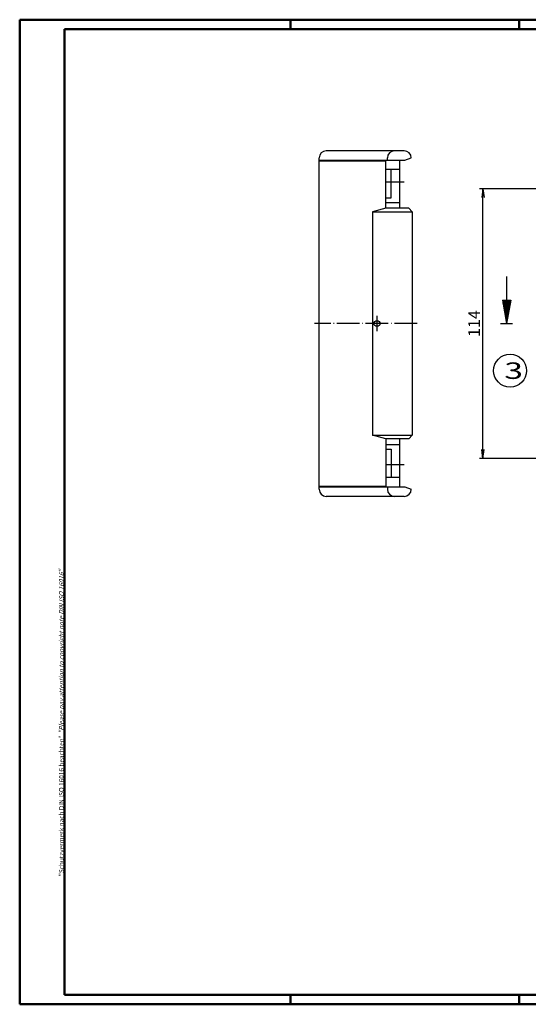
# Model space of a CAD drawing. Extents: x 1 to 593, y 1 to 419.
# Drawn here: x 1 to 217, y 1 to 419 of the extents above; entities that cross this region are included whole.
import ezdxf

# ---------------------------------------------------------------- set-up
doc = ezdxf.new("R2010")
doc.units = 0
doc.header["$LTSCALE"] = 0.4
doc.header["$MEASUREMENT"] = 0
doc.header["$PDMODE"] = 35
doc.header["$PDSIZE"] = -2
doc.linetypes.add('ACAD_ISO04W100', pattern=[30.5, 24, -3, 0.5, -3])
doc.layers.get('0').update_dxf_attribs({"linetype": 'CONTINUOUS'})
doc.layers.get('DEFPOINTS').update_dxf_attribs({"linetype": 'CONTINUOUS'})
doc.layers.add('1', color=7, linetype='CONTINUOUS')
doc.styles.get("Standard").update_dxf_attribs({"font": 'ISOCP.shx', "width": 1.2})
doc.dimstyles.new('PHOENIX', dxfattribs={"dimtxt": 3.5, "dimasz": 3.72, "dimexe": 1.5, "dimexo": 0, "dimgap": 2, "dimtad": 1, "dimdsep": 46, "dimtxsty": 'STANDARD', "dimblk1": '_OPEN15', "dimblk2": '_OPEN15', "dimsah": 1, "dimcen": 0, "dimclrd": 1, "dimclre": 1, "dimclrt": 5, "dimadec": 0, "dimazin": 0, "dimtfac": 0.666667, "dimtmove": 0, "dimatfit": 0, "dimldrblk": '_OPEN15', "dimfxl": 1, "dimtolj": 1, "dimarcsym": 0})

# ---------------------------------------------------------------- blocks, each defined once
blk = doc.blocks.new('_OPEN15', base_point=(1, 0))
at = {"color": 0, "linetype": 'ByBlock'}
for p, q in [((1, 0), (0, 0.13)), ((0, 0), (1, 0)), ((1, 0), (0, -0.13))]:
    blk.add_line(p, q, dxfattribs=at)
blk = doc.blocks.new('*D8')
at = {"color": 1, "linetype": 'ByBlock'}
for p, q in [((256.96, 347.25), (196.16, 347.25)), ((197.66, 236.47), (197.66, 343.53)), ((256.96, 232.75), (196.16, 232.75))]:
    blk.add_line(p, q, dxfattribs=at)
at = {"layer": 'DEFPOINTS', "color": 0, "linetype": 'ByBlock'}
for p in [(197.66, 347.25), (256.96, 347.25), (256.96, 232.75)]:
    blk.add_point(p, dxfattribs=at)
at = {"color": 1, "linetype": 'ByBlock', "xscale": 3.72, "yscale": 3.72, "zscale": 3.72}
for p, rotation in [((197.66, 347.25), 90), ((197.66, 232.75), 270)]:
    blk.add_blockref('_OPEN15', p, dxfattribs=dict(at, rotation=rotation))
at = {"color": 5, "linetype": 'ByBlock', "insert": (193.91, 290), "char_height": 5, "attachment_point": 5, "rotation": 90}
blk.add_mtext('\\A1;114', dxfattribs=at)

msp = doc.modelspace()

# ---------------------------------------------------------------- linework, layer by layer
at = {"color": 1, "linetype": 'Continuous', "lineweight": 50}
for p, q in [((1, 1), (1, 419)), ((1, 419), (593, 419)), ((116, 419), (116, 415)), ((213, 419), (213, 415)), ((116, 5), (116, 1)), ((213, 5), (213, 1)), ((593, 1), (1, 1))]:
    msp.add_line(p, q, dxfattribs=at)
at = {"color": 3, "linetype": 'Continuous', "lineweight": 50}
for p, q in [((20, 415), (589, 415)), ((20, 5), (20, 415)), ((589, 5), (20, 5))]:
    msp.add_line(p, q, dxfattribs=at)
at = {"layer": '1', "color": 7, "linetype": 'Continuous'}
for p, q in [((128.16, 219.65), (128.16, 360.35)), ((164.21, 363.35), (131.16, 363.35)), ((157.11, 359.35), (157.11, 360.35)), ((164.463, 359.35), (167.21, 360.35)), ((128.16, 359.35), (164.463, 359.35)), ((128.16, 359.15), (156.36, 359.15)), ((143.66, 359.35), (143.66, 359.15)), ((156.36, 338.95), (156.36, 359.35)), ((162.16, 355.35), (156.36, 355.35)), ((158.66, 343.35), (158.66, 355.35)), ((162.16, 359.35), (162.16, 338.95)), ((156.36, 343.35), (158.66, 343.35)), ((156.396, 338.95), (150.717, 337.45)), ((156.36, 341.35), (162.16, 341.35)), ((166.16, 338.95), (156.36, 338.95)), ((166.16, 338.95), (167.66, 337.45)), ((150.717, 337.45), (167.66, 337.45)), ((167.66, 337.45), (167.66, 242.55)), ((150.717, 242.55), (167.66, 242.55)), ((156.396, 241.05), (150.717, 242.55)), ((167.66, 242.55), (166.16, 241.05)), ((156.36, 241.05), (156.36, 220.65)), ((166.16, 241.05), (156.36, 241.05)), ((156.36, 238.65), (162.16, 238.65)), ((162.16, 241.05), (162.16, 220.65)), ((156.36, 236.65), (158.66, 236.65)), ((158.66, 236.65), (158.66, 224.65)), ((162.16, 224.65), (156.36, 224.65)), ((156.36, 220.85), (128.16, 220.85)), ((128.16, 220.65), (164.463, 220.65)), ((143.66, 220.65), (143.66, 220.85)), ((157.11, 220.65), (157.11, 219.65)), ((164.463, 220.65), (167.21, 219.65)), ((164.21, 216.65), (131.16, 216.65))]:
    msp.add_line(p, q, dxfattribs=at)
at = {"layer": '1', "color": 1, "linetype": 'ACAD_ISO04W100'}
for p, q in [((164.16, 350), (156.66, 350)), ((152.66, 293.25), (152.66, 286.75)), ((169.66, 290), (126.16, 290)), ((164.16, 230), (156.66, 230))]:
    msp.add_line(p, q, dxfattribs=at)
at = {"layer": '1', "color": 1, "linetype": 'Continuous'}
msp.add_line((150.717, 337.45), (150.717, 242.55), dxfattribs=at)
at = {"layer": '1', "color": 3, "linetype": 'Continuous'}
for p, q in [((207.66, 310), (207.66, 290)), ((205.897, 300), (209.423, 300)), ((205.897, 300), (207.66, 290)), ((206.16, 300), (206.16, 298.507)), ((206.66, 300), (206.66, 295.671)), ((207.16, 300), (207.16, 292.836)), ((209.423, 300), (207.66, 290)), ((208.16, 300), (208.16, 292.836)), ((208.66, 300), (208.66, 295.671)), ((209.16, 300), (209.16, 298.507)), ((205.16, 290), (210.16, 290))]:
    msp.add_line(p, q, dxfattribs=at)
at = {"layer": '1', "color": 7, "linetype": 'Continuous'}
msp.add_circle((152.66, 290), 1.25, dxfattribs=at)
at = {"layer": '1', "color": 1, "linetype": 'Continuous'}
msp.add_circle((209.16, 270), 7, dxfattribs=at)
at = {"layer": '1', "color": 7, "linetype": 'Continuous'}
for centre, start, end in [((131.16, 360.35), 90, 180), ((160.11, 360.35), 90, 180), ((164.21, 360.35), 0, 90), ((131.16, 219.65), 180, 270), ((160.11, 219.65), 180, 270), ((164.21, 219.65), 270, 0)]:
    msp.add_arc(centre, 3, start, end, dxfattribs=at)

# ---------------------------------------------------------------- texts
at = {"color": 7, "linetype": 'Continuous', "lineweight": 50, "insert": (19.702, 55.394), "char_height": 2, "attachment_point": 7, "rotation": 90}
msp.add_mtext('{\\T1.1;\\C1;"Schutzvermerk nach DIN ISO 16016 beachten" \\Q20;"Please pay attention to copyright note DIN ISO 16016"}', dxfattribs=at)
at = {"layer": '1', "color": 7, "linetype": 'Continuous', "width": 1.5}
msp.add_text('3', height=7, dxfattribs=at).set_placement((206.71, 266.5))

# ---------------------------------------------------------------- dimensions: what is measured, and where the dimension line sits
at = {"layer": '1', "color": 7, "linetype": 'Continuous'}
dim = msp.add_linear_dim(base=(197.66, 347.25), p1=(256.96, 232.75), p2=(256.96, 347.25), angle=90, text='114', dimstyle='PHOENIX', override={"dimtxt": 5, "dimgap": 1.25, "dimdec": 0}, dxfattribs=at)
dim.commit()
dim.dimension.update_dxf_attribs({"geometry": '*D8', "text_midpoint": (197.66, 290), "dimtype": 160})

doc.saveas('drawing.dxf')
